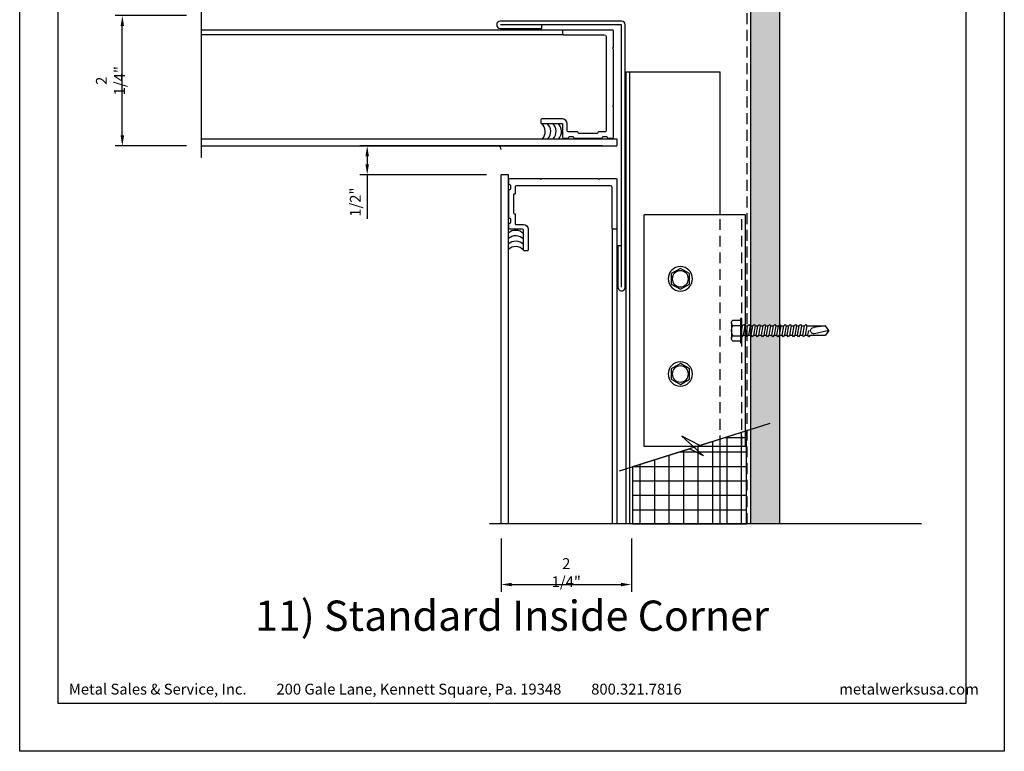
# Model space of a CAD drawing. Extents: x 0 to 102, y -44 to 49.
# Drawn here: x 51 to 68, y -44 to -31 of the extents above; entities that cross this region are included whole.
import ezdxf

# ---------------------------------------------------------------- set-up
doc = ezdxf.new("R2010")
doc.units = 0
doc.header["$LTSCALE"] = 1.5
doc.header["$MEASUREMENT"] = 0
doc.header["$PDMODE"] = 35
doc.linetypes.add('DASHED', pattern=[0.1875, 0.125, -0.0625])
doc.layers.get('0').update_dxf_attribs({"linetype": 'CONTINUOUS'})
doc.layers.get('DEFPOINTS').update_dxf_attribs({"linetype": 'CONTINUOUS'})
for name, color, linetype in [('BORDER', 255, 'CONTINUOUS'), ('HATCH', 72, 'CONTINUOUS'), ('L0', 42, 'CONTINUOUS'), ('L1', 41, 'CONTINUOUS'), ('L2', 1, 'CONTINUOUS'), ('M2', 4, 'CONTINUOUS'), ('M3', 181, 'CONTINUOUS'), ('SHADE1', 8, 'CONTINUOUS'), ('TEXT', 7, 'CONTINUOUS'), ('TEXTDIM', 254, 'CONTINUOUS')]:
    doc.layers.add(name, color=color, linetype=linetype)
doc.styles.add('Arial', font='arial.ttf', dxfattribs={"height": 17.703593})
doc.styles.add('COMPRESS', font='ROMANS', dxfattribs={"width": 0.75})
doc.dimstyles.new('ARCHITECTURAL', dxfattribs={"dimscale": 2, "dimtxt": 0.09375, "dimasz": 0.09, "dimexe": 0.0625, "dimexo": 0.125, "dimgap": 0.03125, "dimtad": 1, "dimdec": 4, "dimzin": 3, "dimdsep": 46, "dimlunit": 4, "dimtxsty": 'COMPRESS', "dimcen": 0.09, "dimclrd": 254, "dimclre": 254, "dimclrt": 7, "dimadec": 0, "dimazin": 0, "dimtm": 0.0625, "dimtfac": 1, "dimtdec": 4, "dimtofl": 0, "dimtmove": 0, "dimatfit": 3, "dimfxl": 1, "dimfrac": 2, "dimtolj": 1, "dimtzin": 0, "dimarcsym": 0})

# ---------------------------------------------------------------- blocks, each defined once
blk = doc.blocks.new('*D52')
at = {"layer": 'DEFPOINTS', "color": 0, "transparency": 16777216}
for p in [(52.772, -31.302), (54.132, -31.302), (54.132, -33.552)]:
    blk.add_point(p, dxfattribs=at)
at = {"layer": 'TEXTDIM', "color": 254, "lineweight": -2, "transparency": 16777216}
for p, q in [((53.882, -31.302), (52.647, -31.302)), ((52.772, -33.372), (52.772, -31.482)), ((53.882, -33.552), (52.647, -33.552))]:
    blk.add_line(p, q, dxfattribs=at)
at = {"layer": 'TEXTDIM', "color": 254, "transparency": 16777216}
for points in [[(52.742, -31.482), (52.802, -31.482), (52.772, -31.302)], [(52.742, -33.372), (52.802, -33.372), (52.772, -33.552)]]:
    blk.add_solid(points, dxfattribs=at)
at = {"layer": 'TEXTDIM', "color": 7, "transparency": 16777216, "insert": (52.567, -32.427), "char_height": 0.1875, "attachment_point": 5, "rotation": 90, "style": 'COMPRESS'}
blk.add_mtext('\\A1;2 1/4"', dxfattribs=at)
blk = doc.blocks.new('*D53')
at = {"layer": 'DEFPOINTS', "color": 0, "transparency": 16777216}
for p in [(61.312, -33.552), (57, -34.052), (59.312, -34.052)]:
    blk.add_point(p, dxfattribs=at)
at = {"layer": 'TEXTDIM', "color": 254, "lineweight": -2, "transparency": 16777216}
for p, q in [((61.062, -33.552), (56.875, -33.552)), ((57, -33.732), (57, -33.872)), ((59.062, -34.052), (56.875, -34.052)), ((57, -34.052), (57, -34.813))]:
    blk.add_line(p, q, dxfattribs=at)
at = {"layer": 'TEXTDIM', "color": 254, "transparency": 16777216}
for points in [[(56.97, -33.732), (57.03, -33.732), (57, -33.552)], [(56.97, -33.872), (57.03, -33.872), (57, -34.052)]]:
    blk.add_solid(points, dxfattribs=at)
at = {"layer": 'TEXTDIM', "color": 7, "transparency": 16777216, "insert": (56.795, -34.522), "char_height": 0.1875, "attachment_point": 5, "rotation": 90, "style": 'COMPRESS'}
blk.add_mtext('\\A1;1/2"', dxfattribs=at)
blk = doc.blocks.new('*D54')
at = {"layer": 'DEFPOINTS', "color": 0, "transparency": 16777216}
for p in [(59.312, -40.076), (61.562, -40.076), (61.562, -41.122)]:
    blk.add_point(p, dxfattribs=at)
at = {"layer": 'TEXTDIM', "color": 254, "lineweight": -2, "transparency": 16777216}
for p, q in [((59.312, -40.326), (59.312, -41.247)), ((61.562, -40.326), (61.562, -41.247)), ((59.492, -41.122), (61.382, -41.122))]:
    blk.add_line(p, q, dxfattribs=at)
at = {"layer": 'TEXTDIM', "color": 254, "transparency": 16777216}
for points in [[(59.492, -41.092), (59.492, -41.152), (59.312, -41.122)], [(61.382, -41.092), (61.382, -41.152), (61.562, -41.122)]]:
    blk.add_solid(points, dxfattribs=at)
at = {"layer": 'TEXTDIM', "color": 7, "transparency": 16777216, "insert": (60.437, -40.917), "char_height": 0.1875, "attachment_point": 5, "style": 'COMPRESS'}
blk.add_mtext('\\A1;2 1/4"', dxfattribs=at)
blk = doc.blocks.new('Arcwall DBV Cover')
at = {"layer": 'BORDER', "color": 31}
blk.add_lwpolyline([(0.493, 0.623), (12.257, 0.623), (12.257, 16.093), (0.493, 16.093)], close=True, dxfattribs=at)
at = {"layer": 'DEFPOINTS'}
blk.add_lwpolyline([(0, 16.5), (12.75, 16.5), (12.75, 0), (0, 0)], close=True, dxfattribs=at)
at = {"layer": 'TEXT', "char_height": 0.14062, "width": 9.66609, "attachment_point": 1, "style": 'COMPRESS'}
for s, insert in [('Metal Sales & Service, Inc.         200 Gale Lane, Kennett Square, Pa. 19348         800.321.7816  ', (0.636, 0.875)), ('metalwerksusa.com', (10.612, 0.875))]:
    blk.add_mtext(s, dxfattribs=dict(at, insert=insert))
blk = doc.blocks.new('12HWHE')
for p, q in [((-0.135, 0.18), (0.135, 0.18)), ((-0.09, 0.156), (-0.09, 0.025)), ((0.09, 0.156), (0.09, 0.025))]:
    blk.add_line(p, q)
blk.add_lwpolyline([(0.18, 0.025), (0.18, 0.156, 0.533472), (0.09, 0.156, 0.266736), (-0.09, 0.156, 0.533472), (-0.18, 0.156), (-0.18, 0.025)], format="xyb")
blk.add_lwpolyline([(0.211, 0), (-0.211, 0), (-0.211, 0.025), (0.211, 0.025)], close=True)
blk = doc.blocks.new('12hhtek3x1_5')
for p, q in [((-0.08, 0), (-0.08, -0.011)), ((-0.08, -0.052), (-0.08, -0.1)), ((-0.08, -0.141), (-0.08, -0.189)), ((0.08, -0.023), (0.08, -0.072)), ((0.08, -0.112), (0.08, -0.161)), ((-0.08, -0.23), (-0.08, -0.278)), ((-0.08, -0.319), (-0.08, -0.367)), ((0.08, -0.201), (0.08, -0.25)), ((0.08, -0.29), (0.08, -0.339)), ((-0.08, -0.408), (-0.08, -0.456)), ((-0.08, -0.497), (-0.08, -0.545)), ((0.08, -0.379), (0.08, -0.428)), ((0.08, -0.468), (0.08, -0.517)), ((-0.08, -0.586), (-0.08, -0.634)), ((-0.08, -0.675), (-0.08, -0.723)), ((0.08, -0.557), (0.08, -0.606)), ((0.08, -0.646), (0.08, -0.695)), ((-0.08, -0.764), (-0.08, -0.812)), ((0.08, -0.735), (0.08, -0.784)), ((0.08, -0.824), (0.08, -0.873)), ((-0.08, -0.853), (-0.08, -0.901)), ((-0.08, -0.942), (-0.08, -0.99)), ((0.08, -0.913), (0.08, -0.962)), ((0.08, -1.002), (0.08, -1.051)), ((-0.08, -1.031), (-0.08, -1.079)), ((-0.08, -1.12), (-0.08, -1.444)), ((0.08, -1.14), (0, -1.154)), ((0.08, -1.091), (0.08, -1.14)), ((0.106, -1.156), (0.08, -1.14)), ((0.08, -1.18), (0.106, -1.156)), ((0.08, -1.18), (0.08, -1.444)), ((-0.08, -1.444), (-0.054, -1.235)), ((0, -1.5), (0.053, -1.253)), ((0, -1.5), (-0.08, -1.444)), ((0, -1.5), (0.08, -1.444))]:
    blk.add_line(p, q)
blk.add_lwpolyline([(-0.017, 0), (-0.08, -0.011), (-0.106, -0.036), (-0.08, -0.052), (0.08, -0.023), (0.105, 0)])
for points in [[(0.106, -0.088), (0.08, -0.072), (-0.08, -0.1), (-0.106, -0.125), (-0.08, -0.141), (0.08, -0.112)], [(0.106, -0.177), (0.08, -0.161), (-0.08, -0.189), (-0.106, -0.214), (-0.08, -0.23), (0.08, -0.201)], [(0.106, -0.266), (0.08, -0.25), (-0.08, -0.278), (-0.106, -0.303), (-0.08, -0.319), (0.08, -0.29)], [(0.106, -0.355), (0.08, -0.339), (-0.08, -0.367), (-0.106, -0.392), (-0.08, -0.408), (0.08, -0.379)], [(0.106, -0.444), (0.08, -0.428), (-0.08, -0.456), (-0.106, -0.481), (-0.08, -0.497), (0.08, -0.468)], [(0.106, -0.533), (0.08, -0.517), (-0.08, -0.545), (-0.106, -0.57), (-0.08, -0.586), (0.08, -0.557)], [(0.106, -0.622), (0.08, -0.606), (-0.08, -0.634), (-0.106, -0.659), (-0.08, -0.675), (0.08, -0.646)], [(0.106, -0.711), (0.08, -0.695), (-0.08, -0.723), (-0.106, -0.748), (-0.08, -0.764), (0.08, -0.735)], [(0.106, -0.8), (0.08, -0.784), (-0.08, -0.812), (-0.106, -0.837), (-0.08, -0.853), (0.08, -0.824)], [(0.106, -0.889), (0.08, -0.873), (-0.08, -0.901), (-0.106, -0.926), (-0.08, -0.942), (0.08, -0.913)], [(0.106, -0.978), (0.08, -0.962), (-0.08, -0.99), (-0.106, -1.015), (-0.08, -1.031), (0.08, -1.002)], [(0.106, -1.067), (0.08, -1.051), (-0.08, -1.079), (-0.106, -1.104), (-0.08, -1.12), (0.08, -1.091)]]:
    blk.add_lwpolyline(points, close=True)
blk.add_arc((0, -1.241), 0.0541, 347.931, 172.8173)
blk.add_blockref('12HWHE', (0, 0))
blk = doc.blocks.new('12HWHP')
blk.add_lwpolyline([(-0.18, 0), (-0.09, 0.156), (0.09, 0.156), (0.18, 0), (0.09, -0.156), (-0.09, -0.156)], close=True)
for radius in [0.211, 0.14]:
    blk.add_circle((0, 0), radius)
blk = doc.blocks.new('BREAK')
at = {"layer": 'SHADE1'}
for p, q in [((0.0785, 0.125), (-0.0485, -0.095)), ((-0.0465, 0), (0.0785, 0.125)), ((-0.0485, -0.095), (0.0465, 0))]:
    blk.add_line(p, q, dxfattribs=at)

msp = doc.modelspace()

# ---------------------------------------------------------------- hatches: boundary and pattern name
at = {"layer": 'HATCH'}
h = msp.add_hatch(dxfattribs=at)
h.set_pattern_fill('AR-SAND', color=256, scale=0.125, style=0)
h.set_pattern_definition([(37.5, (10.6052, -24.63164), (-0.0078742, 0.240853), [0, -0.19, 0, -0.2125, 0, -0.203125]), (7.5, (10.6052, -24.63164), (0.221222, 0.3527683), [0, -0.1025, 0, -0.17125, 0, -0.065625]), (327.5, (10.45146, -24.63164), (0.3892677, 0.0007074), [0, -0.0625, 0, -0.225, 0, -0.29375]), (317.5, (10.45146, -24.63164), (0.3757658, 0.1097094), [0, -0.03125, 0, -0.1475, 0, -0.16875])])
h.paths.add_polyline_path([(63.93699, -36.819708), (63.985373, -36.819708), (64.001097, -36.845708), (64.02599, -36.819708), (64.074373, -36.819708), (64.090097, -36.845708), (64.11499, -36.819708), (64.124771, -36.819708), (64.124771, -37.489708), (64.124771, -40.075711), (63.624771, -40.075711), (63.624771, -36.819708), (63.629373, -36.819708), (63.645097, -36.845708), (63.66999, -36.819708), (63.718373, -36.819708), (63.734097, -36.845708), (63.75899, -36.819708), (63.807373, -36.819708), (63.823097, -36.845708), (63.84799, -36.819708), (63.896373, -36.819708), (63.912097, -36.845708)])
h.paths.add_polyline_path([(64.124771, -28.739708), (64.124771, -36.636536), (64.102585, -36.659708), (64.054202, -36.659708), (64.038478, -36.633708), (64.013585, -36.659708), (63.965202, -36.659708), (63.949478, -36.633708), (63.924585, -36.659708), (63.876202, -36.659708), (63.860478, -36.633708), (63.835585, -36.659708), (63.787202, -36.659708), (63.771478, -36.633708), (63.746585, -36.659708), (63.698202, -36.659708), (63.682478, -36.633708), (63.657585, -36.659708), (63.624771, -36.659708), (63.624771, -28.739708)])
h = msp.add_hatch(dxfattribs=at)
h.set_pattern_fill('NET', color=256, scale=2, style=0)
h.set_pattern_definition([(0, (-13.53489, 23.91758), (0, 0.25), []), (90, (-13.53489, 23.91758), (-0.25, 2e-17), [])])
h.paths.add_polyline_path([(61.580602, -40.075711), (63.549352, -40.075711), (63.549352, -38.467409), (61.580602, -39.090247)])

# ---------------------------------------------------------------- linework, layer by layer
msp.add_lwpolyline([(61.580602, -40.075711), (63.549352, -40.075711), (63.549352, -38.467409), (61.580602, -39.090247)], close=True, dxfattribs=at)
at = {"layer": 'L0'}
for p, q in [((60.389771, -31.552208), (54.132274, -31.552208)), ((60.389771, -31.632208), (54.132274, -31.632208)), ((61.232271, -34.974708), (61.232271, -40.075711)), ((61.312271, -34.974708), (61.312271, -40.075711))]:
    msp.add_line(p, q, dxfattribs=at)
for centre, start, end in [((59.890649, -33.302595), 317.2317367, 47.4853897), ((59.984399, -33.302595), 317.2317367, 47.4364086), ((60.078149, -33.302595), 317.2317367, 47.4364086), ((60.171899, -33.302595), 317.2317367, 47.4364086), ((59.561885, -35.19258), 42.5635914, 132.7682633), ((59.561885, -35.28633), 42.5635914, 132.7682633), ((59.561885, -35.38008), 42.5635914, 132.7682633), ((59.561885, -35.47383), 42.5146103, 132.7682633)]:
    msp.add_arc(centre, 0.183673, start, end, dxfattribs=at)
at = {"layer": 'L1'}
for p, q in [((64.124771, -40.075711), (64.124771, -24.739708)), ((63.624771, -40.075711), (63.624771, -29.239708))]:
    msp.add_line(p, q, dxfattribs=at)
at = {"layer": 'L1', "linetype": 'DASHED'}
msp.add_line((63.562271, -40.075711), (63.562271, -29.302208), dxfattribs=at)
at = {"layer": 'L2'}
for p, q in [((61.470826, -32.270958), (63.095826, -32.270958)), ((61.470826, -40.075711), (61.470826, -32.270958)), ((61.533326, -40.075711), (61.533326, -32.270958)), ((61.781021, -38.739708), (61.781021, -34.739708)), ((63.531021, -34.739708), (61.781021, -34.739708)), ((63.531021, -38.739708), (63.531021, -34.739708)), ((63.531021, -38.739708), (61.781021, -38.739708))]:
    msp.add_line(p, q, dxfattribs=at)
at = {"layer": 'L2', "linetype": 'Continuous'}
for p, q in [((63.095826, -34.739708), (63.095826, -32.270958)), ((63.095826, -40.075711), (63.095826, -38.739708))]:
    msp.add_line(p, q, dxfattribs=at)
at = {"layer": 'L2', "linetype": 'DASHED'}
for p, q in [((63.095826, -38.739708), (63.095826, -34.739708)), ((63.468521, -38.739708), (63.468521, -34.739708))]:
    msp.add_line(p, q, dxfattribs=at)
at = {"layer": 'L2'}
msp.add_lwpolyline([(61.391909, -35.273936), (61.328909, -35.273936), (61.328909, -35.991936, 1.030735537), (61.454793, -35.988125), (61.454793, -31.460186, 0.414213562), (61.392293, -31.397686), (59.298659, -31.397686, 1), (59.298659, -31.523686), (60.016659, -31.523686), (60.016659, -31.460686)], format="xyb", dxfattribs=at)
msp.add_lwpolyline([(61.391909, -35.991936), (61.391909, -31.460686), (59.298659, -31.460686)], dxfattribs=at)
at = {"layer": 'M2'}
for points in [[(60.374771, -33.182208), (60.374771, -33.402208, 0.414213562), (60.389771, -33.417208), (60.467271, -33.417208, 0.414213562), (60.482271, -33.402208), (60.482271, -33.402208, -0.414213562), (60.497271, -33.387208), (60.547271, -33.387208, -0.414213562), (60.562271, -33.402208), (60.562271, -33.402208, 0.414213562), (60.577271, -33.417208), (61.047271, -33.417208, 0.414213562), (61.062271, -33.402208), (61.062271, -33.402208, -0.414213562), (61.077271, -33.387208), (61.127271, -33.387208, -0.414213562), (61.142271, -33.402208), (61.142271, -33.402208, 0.414213562), (61.157271, -33.417208), (61.234771, -33.417208, 0.414213562), (61.249771, -33.402208), (61.249771, -32.879708), (61.234771, -32.864708), (61.249771, -32.849708), (61.249771, -31.879708), (61.234771, -31.864708), (61.249771, -31.849708), (61.249771, -31.567208, 0.414213562), (61.234771, -31.552208), (60.389771, -31.552208, 0.414213562), (60.374771, -31.567208), (60.374771, -31.617208, 0.414213562), (60.389771, -31.632208), (61.093521, -31.632208, -0.414213562), (61.124771, -31.663458), (61.124771, -33.292208, -0.414213562), (61.109771, -33.307208), (60.997271, -33.307208, 0.414213562), (60.982271, -33.322208), (60.982271, -33.322208, -0.414213562), (60.967271, -33.337208), (60.657271, -33.337208, -0.414213562), (60.642271, -33.322208), (60.642271, -33.322208, 0.414213562), (60.627271, -33.307208), (60.469771, -33.307208, -0.414213562), (60.454771, -33.292208), (60.454771, -33.167208, 0.414213562), (60.374771, -33.087208), (60.014771, -33.087208, 0.414213562), (59.999771, -33.102208), (59.999771, -33.152208, 0.414213562), (60.014771, -33.167208), (60.359771, -33.167208, -0.414213562)], [(59.682271, -34.989708), (59.462271, -34.989708, -0.414213562), (59.447271, -34.974708), (59.447271, -34.897208, -0.414213562), (59.462271, -34.882208), (59.462271, -34.882208, 0.414213562), (59.477271, -34.867208), (59.477271, -34.817208, 0.414213562), (59.462271, -34.802208), (59.462271, -34.802208, -0.414213562), (59.447271, -34.787208), (59.447271, -34.317208, -0.414213562), (59.462271, -34.302208), (59.462271, -34.302208, 0.414213562), (59.477271, -34.287208), (59.477271, -34.237208, 0.414213562), (59.462271, -34.222208), (59.462271, -34.222208, -0.414213562), (59.447271, -34.207208), (59.447271, -34.129708, -0.414213562), (59.462271, -34.114708), (59.984771, -34.114708), (59.999771, -34.129708), (60.014771, -34.114708), (60.984771, -34.114708), (60.999771, -34.129708), (61.014771, -34.114708), (61.297271, -34.114708, -0.414213562), (61.312271, -34.129708), (61.312271, -34.974708, -0.414213562), (61.297271, -34.989708), (61.247271, -34.989708, -0.414213562), (61.232271, -34.974708), (61.232271, -34.270958, 0.414213562), (61.201021, -34.239708), (59.572271, -34.239708, 0.414213562), (59.557271, -34.254708), (59.557271, -34.367208, -0.414213562), (59.542271, -34.382208), (59.542271, -34.382208, 0.414213562), (59.527271, -34.397208), (59.527271, -34.707208, 0.414213562), (59.542271, -34.722208), (59.542271, -34.722208, -0.414213562), (59.557271, -34.737208), (59.557271, -34.894708, 0.414213562), (59.572271, -34.909708), (59.697271, -34.909708, -0.414213562), (59.777271, -34.989708), (59.777271, -35.349708, -0.414213562), (59.762271, -35.364708), (59.712271, -35.364708, -0.414213562), (59.697271, -35.349708), (59.697271, -35.004708, 0.414213562)]]:
    msp.add_lwpolyline(points, format="xyb", close=True, dxfattribs=at)
msp.add_arc((59.249771, -33.614708), 0.0625, 360, 90, dxfattribs=at)
at = {"layer": 'M3'}
for p, q in [((54.132274, -33.427208), (61.312271, -33.427208)), ((61.312271, -33.427208), (61.312271, -33.552208)), ((54.132274, -33.552208), (61.312271, -33.552208)), ((59.312271, -40.075711), (59.312271, -34.052208)), ((59.437271, -34.052208), (59.312271, -34.052208)), ((59.437271, -40.075711), (59.437271, -34.052208))]:
    msp.add_line(p, q, dxfattribs=at)
at = {"layer": 'SHADE1'}
for p, q in [((54.132274, -26.296702), (54.132274, -33.750608)), ((62.744783, -38.721944), (63.957124, -38.338406)), ((61.355138, -39.161575), (62.567479, -38.778037)), ((66.567778, -40.075711), (59.113872, -40.075711))]:
    msp.add_line(p, q, dxfattribs=at)

# ---------------------------------------------------------------- block references
at = {"layer": 'L0', "xscale": -1}
for name, p, rotation in [('12HWHP', (62.406635, -35.84556), 269.9999999999988), ('12hhtek3x1_5', (63.468521, -36.739708), 89.9999999999988), ('12HWHP', (62.406635, -37.487953), 269.9999999999988)]:
    msp.add_blockref(name, p, dxfattribs=dict(at, rotation=rotation))
at = {"layer": 'L2', "xscale": 1.333333333333419, "yscale": 1.333333333333419, "zscale": 1.333333333333419}
msp.add_blockref('Arcwall DBV Cover', (51, -44), dxfattribs=at)
at = {"layer": 'TEXTDIM', "xscale": -2, "yscale": 2, "zscale": 2, "rotation": 17.55539811530694}
msp.add_blockref('BREAK', (62.656131, -38.74999), dxfattribs=at)

# ---------------------------------------------------------------- texts
at = {"layer": 'TEXT', "insert": (59.5, -41.72744), "char_height": 0.5220765, "width": 10.64700453, "attachment_point": 5, "style": 'Arial'}
msp.add_mtext('11) Standard Inside Corner', dxfattribs=at)

# ---------------------------------------------------------------- dimensions: what is measured, and where the dimension line sits
at = {"layer": 'TEXTDIM'}
for base, p1, p2, picture, middle in [((52.772204, -31.302208), (54.132274, -33.552208), (54.132274, -31.302208), '*D52', (52.566847, -32.427208)), ((56.999971, -34.052208), (61.312271, -33.552208), (59.312271, -34.052208), '*D53', (56.794614, -34.522387))]:
    dim = msp.add_linear_dim(base=base, p1=p1, p2=p2, angle=90, dimstyle='ARCHITECTURAL', dxfattribs=at)
    dim.commit()
    dim.dimension.update_dxf_attribs({"geometry": picture, "text_midpoint": middle})
dim = msp.add_linear_dim(base=(61.562271, -41.121969), p1=(59.312271, -40.075711), p2=(61.562271, -40.075711), dimstyle='ARCHITECTURAL', dxfattribs=at)
dim.commit()
dim.dimension.update_dxf_attribs({"geometry": '*D54', "text_midpoint": (60.437271, -40.916611)})

doc.saveas('drawing.dxf')
